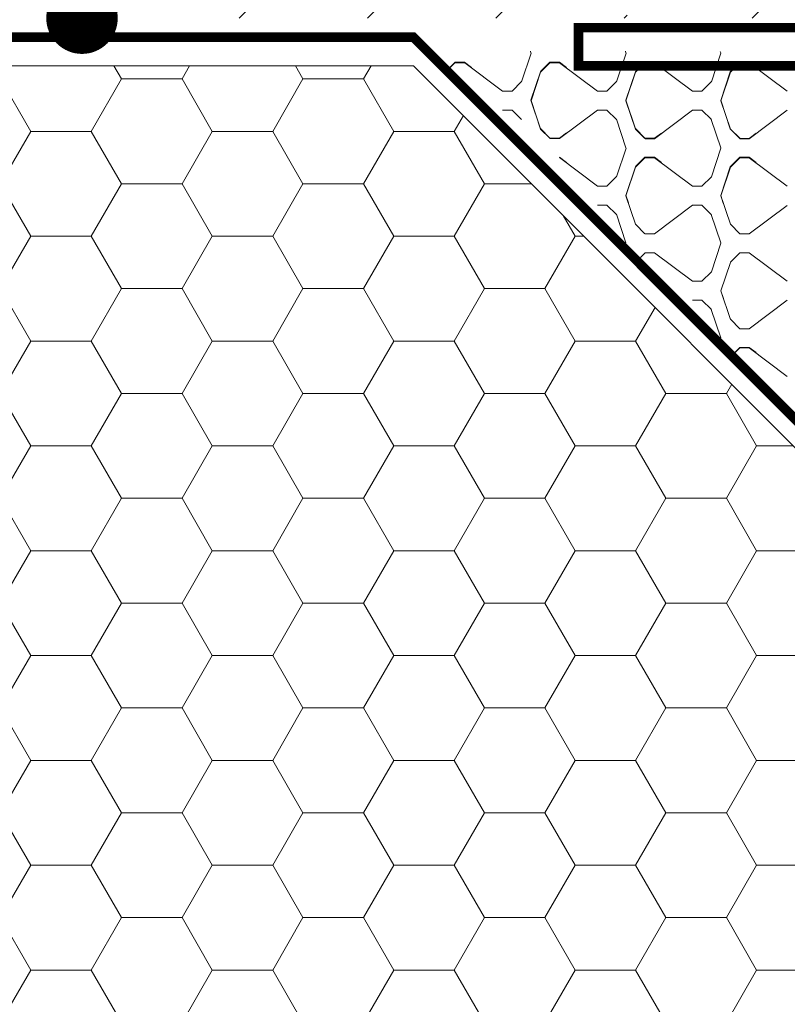
# Model space of a CAD drawing. Units: millimetres. Extents: x -8729 to 5224, y -7272 to 156.
# Drawn here: x -4687 to -4607, y -2126 to -2023 of the extents above; entities that cross this region are included whole.
import ezdxf

# ---------------------------------------------------------------- set-up
doc = ezdxf.new("R2010")
doc.units = ezdxf.units.MM
doc.linetypes.add('HIDDEN', pattern=[1.905, 1.27, -0.635])
for name, color, linetype, lineweight in [('A-Flashing', 3, 'HIDDEN', 50), ('A-Hatch', 250, 'Continuous', 5), ('A-Wall', 1, 'Continuous', 50), ('A_Text', 7, 'Continuous', 18)]:
    doc.layers.add(name, color=color, linetype=linetype, lineweight=lineweight)
doc.styles.add('ARIAL', font='arial.ttf')
doc.dimstyles.new('Scale0005-2 mm DOT', dxfattribs={"dimscale": 5, "dimtxt": 2.5, "dimasz": 1.5, "dimexe": 5, "dimexo": 100, "dimgap": 1, "dimtad": 1, "dimdec": 0, "dimtxsty": 'ARIAL', "dimblk": 'tick', "dimcen": 2, "dimse1": 1, "dimse2": 1, "dimclrd": 251, "dimclre": 5, "dimclrt": 256, "dimaunit": 1, "dimazin": 0, "dimtfac": 1, "dimtdec": 0, "dimtix": 1, "dimtmove": 2, "dimatfit": 3, "dimldrblk": 'DOT', "dimfxl": 1, "dimlwd": -1, "dimarcsym": 0})

# ---------------------------------------------------------------- blocks, each defined once
blk = doc.blocks.new('wełna')
at = {"color": 0}
for p, q in [((-5591.92, -1585.08), (-5590.92, -1586.08)), ((-5591.87, -1585.07), (-5590.87, -1586.07)), ((-5590.93, -1587.08), (-5590.93, -1586.08)), ((-5590.88, -1587.07), (-5590.88, -1586.07)), ((-5593.92, -1591.06), (-5590.93, -1587.08)), ((-5591.43, -1587.8), (-5590.88, -1587.07)), ((-5595.91, -1592.06), (-5595.91, -1591.06)), ((-5593.92, -1592.06), (-5593.92, -1591.06)), ((-5596.89, -1593.05), (-5595.9, -1592.06)), ((-5593.91, -1592.06), (-5592.91, -1593.06)), ((-5592.93, -1593.05), (-5589.94, -1594.05)), ((-5597.9, -1595.05), (-5594.91, -1594.05)), ((-5597.86, -1595.04), (-5594.87, -1594.04)), ((-5594.92, -1594.05), (-5591.93, -1595.05)), ((-5594.88, -1594.04), (-5591.89, -1595.04)), ((-5589.89, -1594.04), (-5589.73, -1593.99)), ((-5598.89, -1596.04), (-5597.89, -1595.04)), ((-5598.85, -1597.03), (-5598.85, -1596.03)), ((-5598.84, -1596.03), (-5597.85, -1595.03)), ((-5591.92, -1595.05), (-5590.92, -1596.04)), ((-5591.87, -1595.04), (-5590.87, -1596.03)), ((-5590.88, -1597.03), (-5590.88, -1596.03)), ((-5603.88, -1601.03), (-5600.89, -1597.04)), ((-5601.4, -1597.76), (-5600.85, -1597.03)), ((-5598.9, -1597.04), (-5598.9, -1596.04)), ((-5595.91, -1601.03), (-5598.9, -1597.04)), ((-5598.3, -1597.76), (-5598.85, -1597.03)), ((-5593.92, -1601.03), (-5590.93, -1597.04)), ((-5591.43, -1597.76), (-5590.88, -1597.03)), ((-5590.93, -1597.04), (-5590.93, -1596.04)), ((-5605.88, -1602.02), (-5605.88, -1601.03)), ((-5603.88, -1602.02), (-5603.88, -1601.03)), ((-5595.91, -1602.02), (-5595.91, -1601.03)), ((-5593.92, -1602.02), (-5593.92, -1601.03)), ((-5606.87, -1603.02), (-5605.87, -1602.02)), ((-5603.87, -1602.02), (-5602.88, -1603.02)), ((-5596.89, -1603.02), (-5595.9, -1602.02)), ((-5593.91, -1602.02), (-5592.91, -1603.02)), ((-5609.83, -1604.01), (-5606.84, -1603.01)), ((-5602.89, -1603.02), (-5599.9, -1604.02)), ((-5599.86, -1604.01), (-5596.87, -1603.01)), ((-5592.93, -1603.02), (-5589.94, -1604.02)), ((-5607.88, -1605.01), (-5604.89, -1604.01)), ((-5605.69, -1604.28), (-5604.89, -1604.01)), ((-5605.65, -1604.27), (-5604.84, -1604)), ((-5604.89, -1604.01), (-5601.9, -1605.01)), ((-5604.85, -1604), (-5601.86, -1605)), ((-5597.91, -1605.01), (-5594.92, -1604.01)), ((-5597.86, -1605), (-5594.88, -1604)), ((-5594.93, -1604.01), (-5591.94, -1605.01)), ((-5594.88, -1604), (-5591.89, -1605)), ((-5589.89, -1604.01), (-5589.73, -1603.95)), ((-5611.86, -1605.01), (-5610.87, -1606.01)), ((-5608.87, -1606), (-5607.87, -1605.01)), ((-5601.89, -1605.01), (-5600.89, -1606.01)), ((-5601.84, -1605), (-5600.85, -1606)), ((-5598.9, -1606), (-5597.9, -1605.01)), ((-5598.85, -1605.99), (-5597.85, -1605)), ((-5591.92, -1605.01), (-5590.93, -1606.01)), ((-5591.88, -1605), (-5590.88, -1606)), ((-5610.87, -1607), (-5610.87, -1606.01)), ((-5608.88, -1607), (-5608.88, -1606.01)), ((-5600.9, -1607), (-5600.9, -1606.01)), ((-5600.86, -1606.99), (-5600.86, -1606)), ((-5598.91, -1607), (-5598.91, -1606.01)), ((-5598.86, -1606.99), (-5598.86, -1606)), ((-5590.93, -1607), (-5590.93, -1606.01)), ((-5590.89, -1606.99), (-5590.89, -1606)), ((-5613.86, -1610.99), (-5610.87, -1607)), ((-5605.89, -1610.99), (-5608.88, -1607)), ((-5603.89, -1610.99), (-5600.9, -1607)), ((-5601.4, -1607.73), (-5600.86, -1606.99)), ((-5595.92, -1610.99), (-5598.91, -1607)), ((-5598.31, -1607.73), (-5598.86, -1606.99)), ((-5593.92, -1610.99), (-5590.93, -1607)), ((-5591.44, -1607.73), (-5590.89, -1606.99)), ((-5615.86, -1611.99), (-5615.86, -1610.99)), ((-5613.86, -1611.99), (-5613.86, -1610.99)), ((-5605.89, -1611.99), (-5605.89, -1610.99)), ((-5603.89, -1611.99), (-5603.89, -1610.99)), ((-5595.92, -1611.99), (-5595.92, -1610.99)), ((-5593.92, -1611.99), (-5593.92, -1610.99)), ((-5616.84, -1612.98), (-5615.85, -1611.98)), ((-5613.86, -1611.99), (-5612.86, -1612.98)), ((-5606.88, -1612.98), (-5605.88, -1611.98)), ((-5603.88, -1611.99), (-5602.89, -1612.98)), ((-5596.9, -1612.98), (-5595.91, -1611.98)), ((-5593.92, -1611.99), (-5592.92, -1612.98)), ((-5619.81, -1613.97), (-5616.82, -1612.97)), ((-5612.87, -1612.98), (-5609.88, -1613.98)), ((-5609.84, -1613.97), (-5606.85, -1612.97)), ((-5602.9, -1612.98), (-5599.91, -1613.98)), ((-5599.87, -1613.97), (-5596.88, -1612.97)), ((-5592.93, -1612.98), (-5589.94, -1613.98)), ((-5617.86, -1614.97), (-5614.87, -1613.97)), ((-5615.67, -1614.24), (-5614.87, -1613.97)), ((-5614.87, -1613.97), (-5611.88, -1614.97)), ((-5607.89, -1614.97), (-5604.9, -1613.97)), ((-5605.7, -1614.24), (-5604.89, -1613.97)), ((-5605.66, -1614.23), (-5604.85, -1613.96)), ((-5604.9, -1613.97), (-5601.91, -1614.97)), ((-5604.86, -1613.96), (-5601.87, -1614.96)), ((-5597.92, -1614.97), (-5594.93, -1613.97)), ((-5597.87, -1614.96), (-5594.88, -1613.96)), ((-5594.93, -1613.97), (-5591.94, -1614.97)), ((-5594.89, -1613.96), (-5591.9, -1614.96)), ((-5589.9, -1613.97), (-5589.74, -1613.91)), ((-5621.84, -1614.97), (-5620.84, -1615.97)), ((-5621.79, -1614.96), (-5620.8, -1615.96)), ((-5618.84, -1615.96), (-5617.85, -1614.97)), ((-5611.87, -1614.97), (-5610.87, -1615.97)), ((-5608.88, -1615.96), (-5607.88, -1614.97)), ((-5601.9, -1614.97), (-5600.9, -1615.97)), ((-5601.85, -1614.96), (-5600.86, -1615.96)), ((-5598.9, -1615.96), (-5597.91, -1614.97)), ((-5598.86, -1615.95), (-5597.86, -1614.96)), ((-5591.93, -1614.97), (-5590.93, -1615.97)), ((-5591.89, -1614.96), (-5590.89, -1615.96)), ((-5620.85, -1616.96), (-5620.85, -1615.97)), ((-5620.8, -1616.95), (-5620.8, -1615.96)), ((-5618.85, -1616.96), (-5618.85, -1615.97)), ((-5610.88, -1616.96), (-5610.88, -1615.97)), ((-5608.89, -1616.96), (-5608.89, -1615.97)), ((-5600.91, -1616.96), (-5600.91, -1615.97)), ((-5600.86, -1616.95), (-5600.86, -1615.96)), ((-5598.91, -1616.96), (-5598.91, -1615.97)), ((-5598.87, -1616.95), (-5598.87, -1615.96)), ((-5590.94, -1616.96), (-5590.94, -1615.97)), ((-5590.9, -1616.95), (-5590.9, -1615.96)), ((-5623.84, -1620.95), (-5620.85, -1616.96)), ((-5621.35, -1617.69), (-5620.8, -1616.95)), ((-5615.86, -1620.95), (-5618.85, -1616.96)), ((-5613.87, -1620.95), (-5610.88, -1616.96)), ((-5605.9, -1620.95), (-5608.89, -1616.96)), ((-5603.9, -1620.95), (-5600.91, -1616.96)), ((-5601.41, -1617.69), (-5600.86, -1616.95)), ((-5595.92, -1620.95), (-5598.91, -1616.96)), ((-5598.32, -1617.69), (-5598.87, -1616.95)), ((-5593.93, -1620.95), (-5590.94, -1616.96)), ((-5591.45, -1617.69), (-5590.9, -1616.95))]:
    blk.add_line(p, q, dxfattribs=at)
blk = doc.blocks.new('_Dot')
at = {"color": 0, "linetype": 'ByBlock', "lineweight": -2}
blk.add_line((-0.5, 0), (-1, 0), dxfattribs=at)
at = {"color": 0, "linetype": 'ByBlock', "const_width": 0.5}
blk.add_lwpolyline([(-0.25, 0, 1), (0.25, 0, 1)], format="xyb", close=True, dxfattribs=at)
blk = doc.blocks.new('tick')
h = blk.add_hatch(color=256)
h.paths.add_polyline_path([(0.818, 0.782), (0.782, 0.818), (0, 0.035), (0, 0), (0.035, 0)])
h.paths.add_polyline_path([(0, -0.035), (0, 0), (-0.035, 0), (-0.818, -0.782), (-0.782, -0.818)])
for p, q in [((0, -3.125), (0, 3.125)), ((-0.818, -0.782), (0.782, 0.818)), ((-0.782, -0.818), (0.818, 0.782)), ((-1.875, 0), (1.875, 0))]:
    blk.add_line(p, q)
for points in [[(0.818, 0.782), (0.782, 0.818)], [(-0.818, -0.782), (-0.782, -0.818)]]:
    blk.add_lwpolyline(points)

msp = doc.modelspace()

# ---------------------------------------------------------------- hatches: boundary and pattern name
at = {"layer": 'A-Hatch'}
h = msp.add_hatch(dxfattribs=at)
h.set_pattern_fill('ANSI33', color=256, scale=3)
h.set_pattern_definition([(45, (0, 1833.36), (-13.470384, 13.470384), []), (45, (13.47, 1833.36), (-13.470384, 13.470384), [9.525, -4.7625])])
h.paths.add_polyline_path([(-4784.63, -1822.84), (-4784.63, -2022.84), (-4528.8, -2022.84), (-4528.8, -1822.84)])
h.paths.add_polyline_path([(-4584.86, -2030.05), (-4584.86, -2033.94, 0.30992), (-4581.91, -2033.94), (-4581.91, -2030.05, 0.30992)])
h.paths.add_polyline_path([(-4581.5, -2029.59), (-4582.7, -2029.59), (-4581.5, -2030.29)])
h.paths.add_polyline_path([(-4593.35, -2034.14), (-4592.9, -2034.39), (-4592.22, -2034.39, -0.111998)])
h.paths.add_polyline_path([(-4591.23, -1988.96), (-4591.14, -1990.74), (-4591.12, -1991.38), (-4590.25, -1991.34, 0.215629), (-4590.78, -1988.91)], flags=16)
h.paths.add_polyline_path([(-4585.52, -1991.64), (-4585.93, -1991.87), (-4585.95, -1992.11), (-4585.74, -1993.12)], flags=16)
h.paths.add_polyline_path([(-4723.37, -1996.53), (-4723.43, -1997.27), (-4723.43, -1997.27), (-4723.37, -1996.53)], flags=16)
h.paths.add_polyline_path([(-4723.89, -2002.5), (-4723.96, -2003.25), (-4723.96, -2003.25), (-4723.89, -2002.5)], flags=16)
h = msp.add_hatch(dxfattribs=at)
h.set_pattern_fill('HONEY', color=256, scale=2)
h.paths.add_polyline_path([(-4784.63, -2177.17), (-4529.57, -2177.17), (-4529.57, -2144.37), (-4646.1, -2027.84), (-4784.63, -2027.84), (-4784.63, -2125.15), (-4807.02, -2129.66), (-4765.04, -2143.65), (-4784.63, -2149.39)])

# ---------------------------------------------------------------- linework, layer by layer
at = {"layer": 'A-Flashing', "ltscale": 2, "const_width": 1}
msp.add_lwpolyline([(-4746.12, -2024.84), (-4746.12, -2024.84), (-4646.12, -2024.84), (-4525.15, -2145.81), (-4525.15, -2173.44), (-4415.39, -2173.44), (-4415.39, -2220.96)], dxfattribs=at)
at = {"layer": 'A-Hatch'}
msp.add_lwpolyline([(-4784.63, -2177.17), (-4529.57, -2177.17), (-4529.57, -2144.37), (-4646.1, -2027.84), (-4784.63, -2027.84), (-4784.63, -2125.15), (-4807.02, -2129.66), (-4765.04, -2143.65), (-4784.63, -2149.39), (-4784.63, -2177.17)], dxfattribs=at)
at = {"layer": 'A-Wall', "linetype": 'HIDDEN', "ltscale": 0.75, "const_width": 1}
msp.add_lwpolyline([(-4628.8, -2027.84), (-4536.8, -2027.84, -0.414214), (-4532.8, -2031.84), (-4532.8, -2123.84), (-4528.8, -2123.84), (-4528.8, -2031.84, 0.414214), (-4536.8, -2023.84), (-4628.8, -2023.84)], format="xyb", close=True, dxfattribs=at)

# ---------------------------------------------------------------- block references
at = {"layer": 'A-Hatch', "rotation": 90}
msp.add_blockref('wełna', (-6227.82, 3563.42), dxfattribs=at)

# ---------------------------------------------------------------- leaders
at = {"layer": 'A_Text'}
for points in [[(-4739.15, -2024.84), (-4739.41, -1871.19), (-4406.86, -1871.19)], [(-4680.92, -2022.84), (-4680.92, -1960.64), (-4402.21, -1960.64)]]:
    msp.add_leader(points, dimstyle='Scale0005-2 mm DOT', override={"dimtad": 0, "dimclrd": 250}, dxfattribs=at)

doc.saveas('drawing.dxf')
